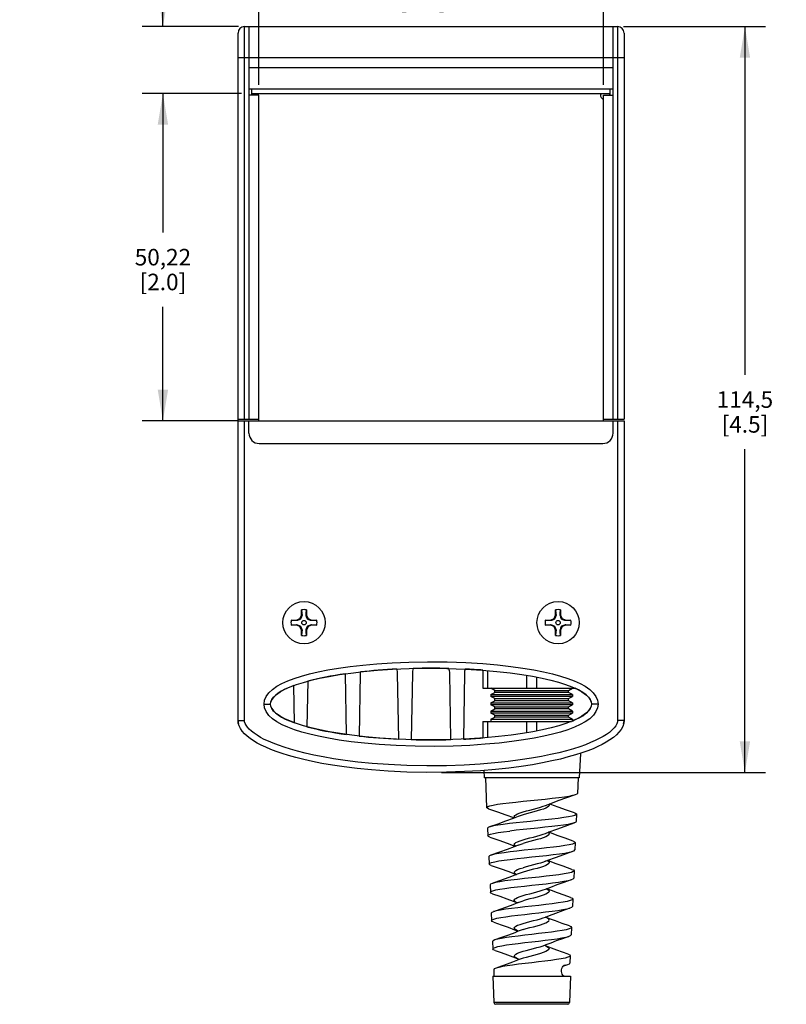
# Model space of a CAD drawing. Units: inches. Extents: x -2.6 to 21.3, y 0.2 to 16.
# Drawn here: x 8.9 to 13.5, y 4.8 to 10.8 of the extents above; entities that cross this region are included whole.
import ezdxf

# ---------------------------------------------------------------- set-up
doc = ezdxf.new("R2010")
doc.units = ezdxf.units.IN
doc.header["$LTSCALE"] = 1.21
doc.header["$MEASUREMENT"] = 0
doc.layers.get('0').update_dxf_attribs({"linetype": 'CONTINUOUS'})
for name, color, linetype in [('02___PRT_ALL_AXES', 7, 'CONTINUOUS'), ('03___PRT_ALL_CURVES', 7, 'CONTINUOUS'), ('GEOMETRIC_TOLERANCES', 7, 'CONTINUOUS')]:
    doc.layers.add(name, color=color, linetype=linetype)
doc.dimstyles.new('DIMSTYLE_1', dxfattribs={"dimtxt": 0.1, "dimasz": 0.1875, "dimexe": 0.18, "dimexo": 0.0625, "dimgap": 0.09, "dimtad": 0, "dimtih": 1, "dimtoh": 1, "dimzin": 4, "dimdsep": 46, "dimtxsty": 'STANDARD', "dimblk": '_FILLED', "dimblk1": '_FILLED', "dimblk2": '_FILLED', "dimcen": 0.09, "dimadec": 0, "dimazin": 0, "dimtp": 0.01, "dimtm": 0.01, "dimtfac": 1, "dimtofl": 0, "dimtmove": 0, "dimatfit": 3, "dimldrblk": '_FILLED', "dimfxl": 1, "dimtolj": 1, "dimtzin": 4, "dimarcsym": 0})
doc.dimstyles.new('DIMSTYLE_2', dxfattribs={"dimtxt": 0.1, "dimasz": 0.1875, "dimexe": 0.18, "dimexo": 0.0625, "dimgap": 0.09, "dimtad": 0, "dimtih": 1, "dimtoh": 1, "dimdec": 3, "dimzin": 4, "dimdsep": 46, "dimtxsty": 'STANDARD', "dimblk": '_FILLED', "dimblk1": '_FILLED', "dimblk2": '_FILLED', "dimcen": 0.09, "dimadec": 0, "dimazin": 0, "dimtp": 0.001, "dimtm": 0.001, "dimtfac": 1, "dimtdec": 3, "dimtofl": 0, "dimtmove": 0, "dimatfit": 3, "dimldrblk": '_FILLED', "dimfxl": 1, "dimtolj": 1, "dimtzin": 4, "dimarcsym": 0})

# ---------------------------------------------------------------- blocks, each defined once
blk = doc.blocks.new('_FILLED')
at = {"color": 0, "linetype": 'BYBLOCK'}
blk.add_solid([(0, 0), (-1, 0.167), (-1, -0.167)], dxfattribs=at)
blk = doc.blocks.new('*D6')
at = {"layer": 'GEOMETRIC_TOLERANCES', "color": 2, "linetype": 'CONTINUOUS'}
for p, q in [((10.3057, 10.3984), (10.3057, 11.1847)), ((12.3884, 10.3984), (12.3884, 11.1847)), ((10.3057, 11.0597), (10.9971, 11.0597)), ((12.3884, 11.0597), (11.6971, 11.0597))]:
    blk.add_line(p, q, dxfattribs=at)
at = {"layer": 'GEOMETRIC_TOLERANCES', "color": 2, "linetype": 'CONTINUOUS', "xscale": 0.1875, "yscale": 0.1875, "zscale": 0.1875, "rotation": 180}
blk.add_blockref('_FILLED', (10.3057, 11.0597), dxfattribs=at)
at = {"layer": 'GEOMETRIC_TOLERANCES', "color": 2, "linetype": 'CONTINUOUS', "xscale": 0.1875, "yscale": 0.1875, "zscale": 0.1875}
blk.add_blockref('_FILLED', (12.3884, 11.0597), dxfattribs=at)
at = {"layer": 'GEOMETRIC_TOLERANCES', "color": 2, "linetype": 'CONTINUOUS', "insert": (11.2971, 11.1097), "char_height": 0.1, "width": 0.5, "attachment_point": 2, "line_spacing_factor": 0.9}
blk.add_mtext('52,9\\P[2.1]', dxfattribs=at)
blk = doc.blocks.new('*D7')
at = {"layer": 'GEOMETRIC_TOLERANCES', "color": 2, "linetype": 'CONTINUOUS'}
for p, q in [((10.2019, 10.3446), (9.6017, 10.3446)), ((9.7267, 10.3446), (9.7267, 9.506)), ((9.7267, 8.3674), (9.7267, 9.056)), ((10.1842, 8.3674), (9.6017, 8.3674))]:
    blk.add_line(p, q, dxfattribs=at)
at = {"layer": 'GEOMETRIC_TOLERANCES', "color": 2, "linetype": 'CONTINUOUS', "xscale": 0.1875, "yscale": 0.1875, "zscale": 0.1875}
for p, rotation in [((9.7267, 10.3446), 90), ((9.7267, 8.3674), 270)]:
    blk.add_blockref('_FILLED', p, dxfattribs=dict(at, rotation=rotation))
at = {"layer": 'GEOMETRIC_TOLERANCES', "color": 2, "linetype": 'CONTINUOUS', "insert": (9.7267, 9.406), "char_height": 0.1, "width": 0.5, "attachment_point": 2, "line_spacing_factor": 0.9}
blk.add_mtext('50,22\\P[2.0]', dxfattribs=at)
blk = doc.blocks.new('*D8')
at = {"layer": 'GEOMETRIC_TOLERANCES', "color": 2, "linetype": 'CONTINUOUS'}
for p, q in [((12.51, 10.7493), (13.369, 10.7493)), ((13.244, 10.7493), (13.244, 8.6453)), ((13.244, 6.2414), (13.244, 8.1953)), ((11.4096, 6.2414), (13.369, 6.2414))]:
    blk.add_line(p, q, dxfattribs=at)
at = {"layer": 'GEOMETRIC_TOLERANCES', "color": 2, "linetype": 'CONTINUOUS', "xscale": 0.1875, "yscale": 0.1875, "zscale": 0.1875}
for p, rotation in [((13.244, 10.7493), 90), ((13.244, 6.2414), 270)]:
    blk.add_blockref('_FILLED', p, dxfattribs=dict(at, rotation=rotation))
at = {"layer": 'GEOMETRIC_TOLERANCES', "color": 2, "linetype": 'CONTINUOUS', "insert": (13.244, 8.5453), "char_height": 0.1, "width": 0.5, "attachment_point": 2, "line_spacing_factor": 0.9}
blk.add_mtext('114,5\\P[4.5]', dxfattribs=at)
blk = doc.blocks.new('*D15')
at = {"layer": 'GEOMETRIC_TOLERANCES', "color": 2, "linetype": 'CONTINUOUS'}
for p, q in [((9.7267, 11.1863), (9.5112, 11.1863)), ((9.7267, 10.7493), (9.7267, 11.1863)), ((10.1842, 10.7493), (9.6017, 10.7493)), ((10.2019, 10.3446), (9.6017, 10.3446)), ((9.7267, 10.3446), (9.7267, 9.9446))]:
    blk.add_line(p, q, dxfattribs=at)
at = {"layer": 'GEOMETRIC_TOLERANCES', "color": 2, "linetype": 'CONTINUOUS', "xscale": 0.1875, "yscale": 0.1875, "zscale": 0.1875}
for p, rotation in [((9.7267, 10.7493), 270), ((9.7267, 10.3446), 90)]:
    blk.add_blockref('_FILLED', p, dxfattribs=dict(at, rotation=rotation))
at = {"layer": 'GEOMETRIC_TOLERANCES', "color": 2, "linetype": 'CONTINUOUS', "insert": (9.4112, 11.2363), "char_height": 0.1, "width": 0.5, "attachment_point": 3, "line_spacing_factor": 0.9}
blk.add_mtext('10,28\\P[.40]', dxfattribs=at)

msp = doc.modelspace()

# ---------------------------------------------------------------- linework, layer by layer
at = {"color": 9, "linetype": 'CONTINUOUS'}
for p, q in [((10.2199, 8.3772), (10.2199, 10.7493)), ((12.4742, 10.7493), (12.4742, 8.3772)), ((10.1805, 10.5623), (12.5136, 10.5623)), ((10.2199, 6.5564), (10.2199, 8.3674)), ((12.4742, 8.3674), (12.4742, 6.5564)), ((10.338, 6.6548), (10.3774, 6.6548)), ((12.3561, 6.6548), (12.3168, 6.6548)), ((10.1805, 6.5564), (10.2199, 6.5564)), ((12.5136, 6.5564), (12.4742, 6.5564)), ((12.1836, 4.8501), (11.7271, 4.8501))]:
    msp.add_line(p, q, dxfattribs=at)
at = {"color": 7, "linetype": 'CONTINUOUS'}
for p, q in [((10.2199, 10.7493), (12.4742, 10.7493)), ((10.2467, 10.7493), (10.2467, 8.3772)), ((12.4475, 8.3772), (12.4475, 10.7493)), ((10.1805, 6.5564), (10.1805, 10.7099)), ((12.5136, 10.7099), (12.5136, 8.3772)), ((10.2467, 10.502), (12.4475, 10.502)), ((10.2467, 10.3741), (12.4475, 10.3741)), ((10.2644, 10.3359), (10.2644, 10.3741)), ((12.4297, 10.3359), (12.4297, 10.3741)), ((10.3057, 10.3359), (10.2467, 10.3359)), ((10.2644, 10.3446), (12.4297, 10.3446)), ((10.3057, 8.3674), (10.3057, 10.3359)), ((12.3884, 8.3674), (12.3884, 10.3359)), ((12.3884, 10.3359), (12.4475, 10.3359)), ((10.1805, 8.3772), (10.3057, 8.3772)), ((10.1805, 8.3674), (12.5136, 8.3674)), ((10.2467, 8.2922), (10.2467, 8.3674)), ((12.3884, 8.3772), (12.5136, 8.3772)), ((12.4475, 8.2922), (12.4475, 8.3674)), ((12.5136, 8.3674), (12.5136, 6.5564)), ((10.3093, 8.2296), (12.3849, 8.2296)), ((10.5642, 7.1931), (10.5642, 7.2242)), ((10.5914, 7.1925), (10.5922, 7.2026)), ((10.5922, 7.2026), (10.5941, 7.2243)), ((10.5945, 7.2242), (10.5945, 7.1931)), ((12.0997, 7.1931), (12.0997, 7.2242)), ((12.1268, 7.1925), (12.1277, 7.2026)), ((12.1277, 7.2026), (12.1296, 7.2243)), ((12.1299, 7.2242), (12.1299, 7.1931)), ((10.5237, 7.1598), (10.502, 7.1617)), ((10.5021, 7.162), (10.5332, 7.162)), ((10.5338, 7.1589), (10.5237, 7.1598)), ((10.5332, 7.162), (10.5551, 7.1711)), ((10.5332, 7.162), (10.5338, 7.1589)), ((10.5551, 7.1711), (10.5642, 7.1931)), ((10.5551, 7.1711), (10.5587, 7.1676)), ((10.5642, 7.1931), (10.5673, 7.1925)), ((10.5945, 7.1931), (10.5914, 7.1925)), ((10.5945, 7.1931), (10.6036, 7.1711)), ((10.6036, 7.1711), (10.6, 7.1676)), ((10.6036, 7.1711), (10.6255, 7.162)), ((10.6255, 7.162), (10.6249, 7.1589)), ((10.6255, 7.162), (10.6566, 7.162)), ((12.0591, 7.1598), (12.0374, 7.1617)), ((12.0375, 7.162), (12.0686, 7.162)), ((12.0692, 7.1589), (12.0591, 7.1598)), ((12.0686, 7.162), (12.0906, 7.1711)), ((12.0686, 7.162), (12.0692, 7.1589)), ((12.0906, 7.1711), (12.0997, 7.1931)), ((12.0906, 7.1711), (12.0941, 7.1676)), ((12.0997, 7.1931), (12.1028, 7.1925)), ((12.1299, 7.1931), (12.1268, 7.1925)), ((12.1299, 7.1931), (12.139, 7.1711)), ((12.139, 7.1711), (12.1354, 7.1676)), ((12.139, 7.1711), (12.161, 7.162)), ((12.161, 7.162), (12.1604, 7.1589)), ((12.161, 7.162), (12.1921, 7.162)), ((10.5332, 7.1318), (10.5021, 7.1318)), ((10.5332, 7.1318), (10.5338, 7.1349)), ((10.5551, 7.1227), (10.5332, 7.1318)), ((10.5551, 7.1227), (10.5587, 7.1263)), ((10.5642, 7.1007), (10.5551, 7.1227)), ((10.5642, 7.1007), (10.5673, 7.1013)), ((10.5642, 7.0696), (10.5642, 7.1007)), ((10.5665, 7.0913), (10.5646, 7.0696)), ((10.5673, 7.1013), (10.5665, 7.0913)), ((10.5945, 7.1007), (10.5914, 7.1013)), ((10.6036, 7.1227), (10.5945, 7.1007)), ((10.5945, 7.1007), (10.5945, 7.0696)), ((10.6036, 7.1227), (10.6, 7.1263)), ((10.6255, 7.1318), (10.6036, 7.1227)), ((10.6249, 7.1349), (10.635, 7.134)), ((10.6255, 7.1318), (10.6249, 7.1349)), ((10.6566, 7.1318), (10.6255, 7.1318)), ((10.635, 7.134), (10.6567, 7.1321)), ((12.0686, 7.1318), (12.0375, 7.1318)), ((12.0686, 7.1318), (12.0692, 7.1349)), ((12.0906, 7.1227), (12.0686, 7.1318)), ((12.0906, 7.1227), (12.0941, 7.1263)), ((12.0997, 7.1007), (12.0906, 7.1227)), ((12.0997, 7.1007), (12.1028, 7.1013)), ((12.0997, 7.0696), (12.0997, 7.1007)), ((12.1019, 7.0913), (12.1, 7.0696)), ((12.1028, 7.1013), (12.1019, 7.0913)), ((12.1299, 7.1007), (12.1268, 7.1013)), ((12.139, 7.1227), (12.1299, 7.1007)), ((12.1299, 7.1007), (12.1299, 7.0696)), ((12.139, 7.1227), (12.1354, 7.1263)), ((12.161, 7.1318), (12.139, 7.1227)), ((12.1604, 7.1349), (12.1704, 7.134)), ((12.161, 7.1318), (12.1604, 7.1349)), ((12.1921, 7.1318), (12.161, 7.1318)), ((12.1704, 7.134), (12.1921, 7.1321)), ((11.6603, 6.8597), (11.6603, 6.7501)), ((11.6908, 6.7501), (11.6908, 6.857)), ((10.6016, 6.793), (10.5968, 6.5178)), ((10.8371, 6.4709), (10.8306, 6.8379)), ((10.9186, 6.8388), (10.912, 6.4615)), ((11.152, 6.4428), (11.1451, 6.8388)), ((11.2341, 6.8391), (11.2272, 6.4402)), ((11.467, 6.4401), (11.46, 6.8391)), ((11.5491, 6.8388), (11.5422, 6.443)), ((11.9249, 6.8284), (11.9249, 6.7501)), ((11.9858, 6.7501), (11.9858, 6.8175)), ((10.5221, 6.5412), (10.5182, 6.7649)), ((11.6603, 6.7501), (12.2171, 6.7501)), ((11.7333, 6.7376), (11.7093, 6.7501)), ((11.7093, 6.7126), (11.7333, 6.7251)), ((11.7333, 6.7376), (12.1773, 6.7376)), ((11.7333, 6.7251), (11.7333, 6.7376)), ((12.1773, 6.7251), (11.7333, 6.7251)), ((12.1773, 6.7376), (12.2013, 6.7501)), ((12.1773, 6.7251), (12.1773, 6.7376)), ((12.2013, 6.7126), (12.1773, 6.7251)), ((11.7093, 6.7126), (12.2013, 6.7126)), ((11.7093, 6.7126), (11.7093, 6.7001)), ((12.2013, 6.7001), (11.7093, 6.7001)), ((11.7333, 6.6876), (11.7093, 6.7001)), ((11.7093, 6.6626), (11.7333, 6.6751)), ((11.7333, 6.6876), (12.1773, 6.6876)), ((11.7333, 6.6751), (11.7333, 6.6876)), ((12.1773, 6.6751), (11.7333, 6.6751)), ((12.1773, 6.6876), (12.2013, 6.7001)), ((12.1773, 6.6751), (12.1773, 6.6876)), ((12.2013, 6.6626), (12.1773, 6.6751)), ((12.2013, 6.7126), (12.2013, 6.7001)), ((11.7093, 6.6626), (12.2013, 6.6626)), ((11.7093, 6.6626), (11.7093, 6.6501)), ((12.2013, 6.6501), (11.7093, 6.6501)), ((11.7333, 6.6376), (11.7093, 6.6501)), ((11.7093, 6.6126), (11.7333, 6.6251)), ((11.7093, 6.6126), (12.2013, 6.6126)), ((11.7093, 6.6126), (11.7093, 6.6001)), ((11.7333, 6.6376), (12.1773, 6.6376)), ((11.7333, 6.6251), (11.7333, 6.6376)), ((12.1773, 6.6251), (11.7333, 6.6251)), ((12.1773, 6.6376), (12.2013, 6.6501)), ((12.1773, 6.6251), (12.1773, 6.6376)), ((12.2013, 6.6126), (12.1773, 6.6251)), ((12.2013, 6.6626), (12.2013, 6.6501)), ((12.2013, 6.6126), (12.2013, 6.6001)), ((11.6603, 6.5501), (12.1956, 6.5501)), ((11.6603, 6.5501), (11.6603, 6.45)), ((11.6908, 6.4525), (11.6908, 6.5501)), ((12.2013, 6.6001), (11.7093, 6.6001)), ((11.7333, 6.5876), (11.7093, 6.6001)), ((11.7093, 6.5626), (11.7333, 6.5751)), ((11.7093, 6.5626), (12.2013, 6.5626)), ((11.7093, 6.5626), (11.7093, 6.5501)), ((11.7333, 6.5876), (12.1773, 6.5876)), ((11.7333, 6.5751), (11.7333, 6.5876)), ((12.1773, 6.5751), (11.7333, 6.5751)), ((11.9249, 6.5501), (11.9249, 6.4811)), ((11.9858, 6.4921), (11.9858, 6.5501)), ((12.1773, 6.5876), (12.2013, 6.6001)), ((12.1773, 6.5751), (12.1773, 6.5876)), ((12.2013, 6.5626), (12.1773, 6.5751)), ((12.2013, 6.5626), (12.2013, 6.5524)), ((12.2494, 6.3569), (12.2429, 6.2081)), ((11.6658, 6.2536), (11.6678, 6.2081)), ((12.2429, 6.2081), (11.6678, 6.2081)), ((11.6752, 6.2081), (11.683, 6.0297)), ((12.2355, 6.2081), (12.2314, 6.1152)), ((12.0579, 6.0493), (12.0603, 6.0434)), ((12.2259, 5.9893), (12.224, 5.9442)), ((11.6885, 5.9037), (11.6904, 5.8587)), ((12.2185, 5.8182), (12.2165, 5.7732)), ((11.6959, 5.7327), (11.6979, 5.6877)), ((11.8688, 5.595), (11.8287, 5.5902)), ((11.8734, 5.6284), (11.8684, 5.6263)), ((12.211, 5.6472), (12.209, 5.6023)), ((11.7034, 5.5617), (11.7054, 5.5168)), ((12.2035, 5.4762), (12.2016, 5.4313)), ((11.8714, 5.4239), (11.8325, 5.4192)), ((11.7109, 5.3906), (11.7128, 5.3458)), ((12.0403, 5.3668), (12.0388, 5.3675)), ((12.1961, 5.3051), (12.1941, 5.2604)), ((11.874, 5.2529), (11.8362, 5.2482)), ((11.875, 5.2821), (11.8725, 5.283)), ((11.8851, 5.2859), (11.8735, 5.2815)), ((11.9028, 5.2917), (11.8851, 5.2859)), ((11.7183, 5.2196), (11.7203, 5.1749)), ((12.0254, 5.194), (12.0381, 5.1988)), ((12.0323, 5.1966), (12.0373, 5.1947)), ((11.9028, 5.1182), (11.8853, 5.1125)), ((12.1886, 5.1341), (12.1867, 5.0894)), ((11.8765, 5.0819), (11.8399, 5.0771)), ((11.8816, 5.1111), (11.8724, 5.1146)), ((11.8853, 5.1125), (11.8734, 5.108)), ((12.1442, 5.07), (12.1728, 5.0801)), ((12.158, 5.0758), (12.1448, 5.0709)), ((12.158, 5.0758), (12.1728, 5.0801)), ((11.7201, 5.0111), (12.1906, 5.0111)), ((11.7201, 5.0111), (11.7271, 4.8501)), ((11.7258, 5.0486), (11.7274, 5.0111)), ((12.1906, 5.0111), (12.1836, 4.8501)), ((12.1731, 4.8401), (11.7376, 4.8401))]:
    msp.add_line(p, q, dxfattribs=at)
for points in [[(10.5646, 7.2243), (10.5665, 7.2026), (10.5673, 7.1925)], [(12.1, 7.2243), (12.1019, 7.2026), (12.1028, 7.1925)], [(10.5587, 7.1676), (10.5544, 7.166), (10.5498, 7.1643), (10.5448, 7.1626), (10.5395, 7.1608), (10.5338, 7.1589)], [(10.5673, 7.1925), (10.5654, 7.1868), (10.5636, 7.1815), (10.5619, 7.1765), (10.5603, 7.1719), (10.5587, 7.1676)], [(10.6, 7.1676), (10.5984, 7.1719), (10.5968, 7.1765), (10.5951, 7.1815), (10.5933, 7.1868), (10.5914, 7.1925)], [(10.6249, 7.1589), (10.6192, 7.1608), (10.6139, 7.1626), (10.6089, 7.1643), (10.6043, 7.166), (10.6, 7.1676)], [(10.6567, 7.1617), (10.635, 7.1598), (10.6249, 7.1589)], [(12.0941, 7.1676), (12.0898, 7.166), (12.0852, 7.1643), (12.0802, 7.1626), (12.0749, 7.1608), (12.0692, 7.1589)], [(12.1028, 7.1925), (12.1009, 7.1868), (12.0991, 7.1815), (12.0974, 7.1765), (12.0957, 7.1719), (12.0941, 7.1676)], [(12.1354, 7.1676), (12.1338, 7.1719), (12.1322, 7.1765), (12.1305, 7.1815), (12.1287, 7.1868), (12.1268, 7.1925)], [(12.1604, 7.1589), (12.1547, 7.1608), (12.1493, 7.1626), (12.1444, 7.1643), (12.1397, 7.166), (12.1354, 7.1676)], [(12.1921, 7.1617), (12.1704, 7.1598), (12.1604, 7.1589)], [(10.502, 7.1321), (10.5237, 7.134), (10.5338, 7.1349)], [(10.5338, 7.1349), (10.5395, 7.133), (10.5448, 7.1312), (10.5498, 7.1295), (10.5544, 7.1278), (10.5587, 7.1263)], [(10.5587, 7.1263), (10.5603, 7.1219), (10.5619, 7.1173), (10.5636, 7.1124), (10.5654, 7.107), (10.5673, 7.1013)], [(10.5914, 7.1013), (10.5933, 7.107), (10.5951, 7.1124), (10.5968, 7.1173), (10.5984, 7.122), (10.6, 7.1263)], [(10.5941, 7.0696), (10.5922, 7.0913), (10.5914, 7.1013)], [(10.6, 7.1263), (10.6043, 7.1279), (10.6089, 7.1295), (10.6139, 7.1312), (10.6192, 7.133), (10.6249, 7.1349)], [(12.0374, 7.1321), (12.0591, 7.134), (12.0692, 7.1349)], [(12.0692, 7.1349), (12.0749, 7.133), (12.0802, 7.1312), (12.0852, 7.1295), (12.0898, 7.1278), (12.0941, 7.1263)], [(12.0941, 7.1263), (12.0957, 7.1219), (12.0974, 7.1173), (12.0991, 7.1124), (12.1009, 7.107), (12.1028, 7.1013)], [(12.1268, 7.1013), (12.1287, 7.107), (12.1305, 7.1124), (12.1322, 7.1173), (12.1339, 7.122), (12.1354, 7.1263)], [(12.1296, 7.0696), (12.1277, 7.0913), (12.1268, 7.1013)], [(12.1354, 7.1263), (12.1397, 7.1279), (12.1444, 7.1295), (12.1493, 7.1312), (12.1547, 7.133), (12.1604, 7.1349)], [(10.3774, 6.6548), (10.3791, 6.6676), (10.3848, 6.6814), (10.3957, 6.6967), (10.4127, 6.7127), (10.4354, 6.7286), (10.4633, 6.7439), (10.496, 6.7585), (10.5333, 6.7725), (10.5753, 6.7859), (10.6221, 6.7986), (10.6739, 6.8106), (10.7311, 6.822), (10.7941, 6.8327), (10.8632, 6.8424), (10.9392, 6.8512), (11.0227, 6.8588), (11.1142, 6.865), (11.2149, 6.8693), (11.3256, 6.8713), (11.4432, 6.8703), (11.5559, 6.8662), (11.6567, 6.86), (11.7456, 6.8522), (11.825, 6.8432), (11.8963, 6.8332), (11.9605, 6.8225), (12.0184, 6.811), (12.0706, 6.7989), (12.1177, 6.7862), (12.1599, 6.7729), (12.1974, 6.7588), (12.2303, 6.7442), (12.2583, 6.7288), (12.2812, 6.7129), (12.2983, 6.6968), (12.3094, 6.6815), (12.3151, 6.6676), (12.3168, 6.6548)], [(12.3168, 6.6548), (12.3151, 6.642), (12.3094, 6.6281), (12.2984, 6.6129), (12.2814, 6.5969), (12.2587, 6.581), (12.2309, 6.5657), (12.1982, 6.551), (12.1609, 6.537), (12.1189, 6.5237), (12.0721, 6.511), (12.0202, 6.4989), (11.963, 6.4875), (11.9001, 6.4769), (11.8309, 6.4671), (11.7549, 6.4583), (11.6715, 6.4507), (11.5799, 6.4446), (11.4792, 6.4403), (11.3685, 6.4383), (11.251, 6.4393), (11.1382, 6.4433), (11.0375, 6.4496), (10.9486, 6.4574), (10.8691, 6.4664), (10.7978, 6.4763), (10.7336, 6.4871), (10.6757, 6.4985), (10.6235, 6.5106), (10.5764, 6.5234), (10.5342, 6.5367), (10.4967, 6.5507), (10.4638, 6.5654), (10.4358, 6.5808), (10.4129, 6.5967), (10.3958, 6.6127), (10.3848, 6.6281), (10.3791, 6.642), (10.3774, 6.6548)], [(12.5136, 6.5564), (12.5117, 6.5384), (12.5057, 6.5198), (12.496, 6.5018), (12.4829, 6.4846), (12.467, 6.4682), (12.4487, 6.4528), (12.4284, 6.4382), (12.4062, 6.4243), (12.3819, 6.411), (12.3553, 6.3979), (12.3261, 6.3851), (12.2939, 6.3724), (12.2584, 6.3597), (12.2193, 6.3472), (12.1764, 6.3349), (12.1294, 6.3227), (12.0779, 6.3109), (12.0215, 6.2994), (11.9597, 6.2883), (11.892, 6.2779), (11.8178, 6.2682), (11.7363, 6.2595), (11.6469, 6.252), (11.5491, 6.2462), (11.441, 6.2424), (11.3214, 6.2415), (11.2, 6.2439), (11.087, 6.2493), (10.9881, 6.2567), (10.901, 6.2653), (10.8225, 6.275), (10.7518, 6.2855), (10.6879, 6.2965), (10.6302, 6.3079), (10.5777, 6.3196), (10.53, 6.3316), (10.4865, 6.3437), (10.4468, 6.3561), (10.4107, 6.3685), (10.378, 6.381), (10.3483, 6.3936), (10.3213, 6.4064), (10.2968, 6.4193), (10.2744, 6.4326), (10.2541, 6.4463), (10.2358, 6.4606), (10.2197, 6.4755), (10.206, 6.4909), (10.195, 6.5069), (10.1869, 6.5235), (10.1821, 6.5403), (10.1805, 6.5564)], [(11.8185, 6.0582), (11.8593, 6.0627), (11.9028, 6.0672), (11.9479, 6.0717), (11.993, 6.0762), (12.0375, 6.0807), (12.0798, 6.0852), (12.1188, 6.0898), (12.1532, 6.0942), (12.1821, 6.0987), (12.2049, 6.1033), (12.2198, 6.1074)], [(12.038, 6.0414), (12.0702, 6.0542), (12.1158, 6.0711), (12.1669, 6.0892), (12.2198, 6.1074)], [(12.2198, 6.1074), (12.2297, 6.1122), (12.2314, 6.1152)], [(11.683, 6.0297), (11.6833, 6.0312), (11.6894, 6.0357), (11.7027, 6.0402), (11.7227, 6.0447), (11.7492, 6.0492), (11.7815, 6.0537), (11.8185, 6.0582)], [(11.6947, 6.0218), (11.6934, 6.0222), (11.6847, 6.0267), (11.683, 6.0297)], [(11.6947, 6.0218), (11.7479, 6.0035), (11.7991, 5.9853), (11.8447, 5.9683), (11.8503, 5.9661)], [(12.0603, 6.0434), (12.0581, 6.0377), (12.0514, 6.0319), (12.0404, 6.0261), (12.026, 6.0204), (12.0086, 6.0147), (11.9889, 6.009), (11.9676, 6.0033), (11.9453, 5.9974), (11.9234, 5.9915), (11.9028, 5.9856)], [(11.9028, 6.003), (11.9231, 6.0087), (11.9447, 6.0144), (11.9667, 6.02), (11.988, 6.0256), (12.0079, 6.0312), (12.0256, 6.0367), (12.038, 6.0414)], [(12.2141, 5.9974), (12.1654, 6.0143), (12.1162, 6.0317), (12.071, 6.0486), (12.0636, 6.0515)], [(11.8734, 5.9753), (11.8426, 5.963), (11.798, 5.9463), (11.7497, 5.9291), (11.7007, 5.9121)], [(11.8503, 5.9749), (11.8527, 5.9806), (11.8595, 5.9862), (11.8705, 5.9919), (11.8852, 5.9975), (11.9028, 6.003)], [(11.8545, 5.9678), (11.8526, 5.9694), (11.8503, 5.9749)], [(11.9028, 5.9856), (11.8853, 5.9799), (11.8734, 5.9754)], [(12.2259, 5.9893), (12.2242, 5.9863), (12.2154, 5.9817), (12.1996, 5.9772), (12.1771, 5.9728), (12.1487, 5.9683), (12.115, 5.9637), (12.0771, 5.9593), (12.0358, 5.9548), (11.9924, 5.9503), (11.9483, 5.9458), (11.9041, 5.9413)], [(12.2141, 5.9974), (12.2195, 5.9953), (12.2256, 5.9908), (12.2259, 5.9893)], [(11.7007, 5.9121), (11.6924, 5.9085), (11.6885, 5.9037)], [(11.8213, 5.9323), (11.7833, 5.9275), (11.7505, 5.9228), (11.7239, 5.9181), (11.7044, 5.9133), (11.7007, 5.9121)], [(11.9041, 5.9413), (11.8614, 5.9368), (11.8213, 5.9323)], [(12.2119, 5.9361), (12.1977, 5.9322), (12.1755, 5.9277), (12.1473, 5.9232), (12.1139, 5.9187), (12.0764, 5.9142), (12.0355, 5.9098), (11.9924, 5.9053), (11.9485, 5.9008), (11.9046, 5.8962), (11.862, 5.8918), (11.8223, 5.8872)], [(12.0381, 5.8729), (12.0618, 5.8824), (12.1073, 5.8994), (12.1585, 5.9177), (12.2119, 5.9361)], [(12.224, 5.9442), (12.2222, 5.9412), (12.2135, 5.9367), (12.2119, 5.9361)], [(11.6904, 5.8587), (11.6943, 5.8635), (11.7061, 5.8683), (11.7254, 5.873), (11.7517, 5.8777), (11.7843, 5.8824), (11.8223, 5.8872)], [(11.7028, 5.8505), (11.6946, 5.8541), (11.6904, 5.8587)], [(11.7028, 5.8505), (11.7566, 5.8319), (11.8078, 5.8136), (11.8531, 5.7965), (11.8566, 5.795)], [(11.8503, 5.8064), (11.8525, 5.8119), (11.8591, 5.8175), (11.87, 5.8231), (11.8848, 5.8287), (11.9028, 5.8345)], [(11.9028, 5.8345), (11.9228, 5.8401), (11.9441, 5.8456), (11.966, 5.8512), (11.9873, 5.8568), (12.0074, 5.8624), (12.0254, 5.8681), (12.0381, 5.8729)], [(12.0603, 5.8699), (12.058, 5.8642), (12.0513, 5.8584), (12.0403, 5.8526), (12.0256, 5.8468), (12.0077, 5.841), (11.9875, 5.8352), (11.9661, 5.8294), (11.9441, 5.8236), (11.9227, 5.8179), (11.9028, 5.8121)], [(12.0539, 5.8792), (12.0581, 5.8757), (12.0603, 5.8699)], [(12.2062, 5.8267), (12.1571, 5.8437), (12.1086, 5.861), (12.064, 5.8778), (12.0572, 5.8806)], [(11.8737, 5.802), (11.85, 5.7924), (11.8073, 5.7762), (11.7601, 5.7593), (11.7081, 5.7412)], [(11.8586, 5.7958), (11.8527, 5.8007), (11.8503, 5.8064)], [(11.8737, 5.802), (11.8851, 5.8063), (11.9028, 5.8121)], [(12.2185, 5.8182), (12.2143, 5.8135), (12.2022, 5.8087), (12.1827, 5.804), (12.1563, 5.7992), (12.1239, 5.7945), (12.0865, 5.7898), (12.045, 5.785), (12.0008, 5.7802), (11.9557, 5.7755), (11.9103, 5.7708)], [(12.2041, 5.765), (12.2124, 5.7686), (12.2165, 5.7732)], [(12.2062, 5.8267), (12.2146, 5.823), (12.2185, 5.8182)], [(11.7081, 5.7412), (11.6997, 5.7375), (11.6959, 5.7327)], [(11.6979, 5.6877), (11.7016, 5.6926), (11.7131, 5.6973), (11.7318, 5.702), (11.7574, 5.7067), (11.7891, 5.7115), (11.826, 5.7162)], [(11.825, 5.7612), (11.7881, 5.7565), (11.7562, 5.7518), (11.7304, 5.747), (11.7114, 5.7423), (11.7081, 5.7412)], [(11.9103, 5.7708), (11.8663, 5.766), (11.825, 5.7612)], [(11.826, 5.7162), (11.8667, 5.721), (11.9103, 5.7258), (11.9554, 5.7305), (12.0003, 5.7352), (12.0444, 5.74), (12.0857, 5.7448), (12.1231, 5.7496), (12.1553, 5.7543), (12.1814, 5.7591), (12.2006, 5.7638), (12.2041, 5.765)], [(12.0382, 5.7044), (12.0534, 5.7105), (12.0985, 5.7277), (12.1498, 5.7461), (12.2041, 5.765)], [(11.7102, 5.6794), (11.7019, 5.6831), (11.6979, 5.6877)], [(11.7102, 5.6794), (11.765, 5.6604), (11.8165, 5.6419), (11.8615, 5.6246), (11.8627, 5.6241)], [(11.8503, 5.6378), (11.8527, 5.6435), (11.8595, 5.6491), (11.8705, 5.6547), (11.8852, 5.6604), (11.9028, 5.6659)], [(12.0382, 5.7044), (12.0257, 5.6997), (12.008, 5.6941), (11.9879, 5.6884), (11.9665, 5.6828), (11.9444, 5.6772), (11.9229, 5.6715), (11.9028, 5.6659)], [(12.0603, 5.6965), (12.058, 5.6907), (12.0513, 5.6849), (12.0403, 5.6792), (12.0258, 5.6734), (12.0082, 5.6677), (11.9883, 5.6619), (11.967, 5.6562), (11.945, 5.6504), (11.9233, 5.6446), (11.9028, 5.6387)], [(12.0495, 5.709), (12.0513, 5.708), (12.058, 5.7023), (12.0603, 5.6965)], [(12.1986, 5.6558), (12.1462, 5.6741), (12.0967, 5.6919), (12.0531, 5.7086), (12.0509, 5.7095)], [(12.1986, 5.6558), (12.2073, 5.652), (12.211, 5.6472)], [(11.8684, 5.6263), (11.8336, 5.6126), (11.7956, 5.5985), (11.7552, 5.5841), (11.7161, 5.5705)], [(11.8636, 5.6244), (11.8594, 5.6266), (11.8526, 5.6322), (11.8503, 5.6378)], [(12.211, 5.6472), (12.2069, 5.6424), (12.1952, 5.6377), (12.1762, 5.633), (12.1506, 5.6282), (12.1191, 5.6234), (12.0828, 5.6187), (12.0425, 5.614), (11.9996, 5.6092), (11.9557, 5.6045), (11.9116, 5.5997), (11.8688, 5.595)], [(11.9028, 5.6387), (11.8852, 5.6329), (11.8734, 5.6284)], [(12.1965, 5.5938), (12.2051, 5.5976), (12.209, 5.6023)], [(11.7161, 5.5705), (11.7071, 5.5665), (11.7034, 5.5617)], [(11.7054, 5.5168), (11.709, 5.5216), (11.7201, 5.5263), (11.7383, 5.5311), (11.7631, 5.5358), (11.7939, 5.5405), (11.8297, 5.5453)], [(11.8287, 5.5902), (11.7929, 5.5854), (11.7619, 5.5807), (11.7368, 5.576), (11.7184, 5.5712), (11.7161, 5.5705)], [(11.8297, 5.5453), (11.8693, 5.5501), (11.9116, 5.5548), (11.9554, 5.5595), (11.999, 5.5643), (12.0418, 5.5691), (12.082, 5.5738), (12.1182, 5.5786), (12.1495, 5.5834), (12.1749, 5.5881), (12.1936, 5.5928), (12.1965, 5.5938)], [(11.9028, 5.4974), (11.9226, 5.5029), (11.9438, 5.5085), (11.9656, 5.5141), (11.9869, 5.5196), (12.0072, 5.5253), (12.0253, 5.531), (12.0381, 5.5358)], [(12.0381, 5.5358), (12.0712, 5.549), (12.1097, 5.5633), (12.1525, 5.5785), (12.1965, 5.5938)], [(12.0443, 5.5383), (12.051, 5.5347), (12.0579, 5.529), (12.0603, 5.523)], [(12.1905, 5.4851), (12.1513, 5.4988), (12.1114, 5.5131), (12.0741, 5.527), (12.045, 5.5386)], [(11.7183, 5.5081), (11.7093, 5.5121), (11.7054, 5.5168)], [(11.7183, 5.5081), (11.7625, 5.4927), (11.8054, 5.4774), (11.8438, 5.463), (11.8688, 5.4531)], [(11.8503, 5.4693), (11.8524, 5.4747), (11.859, 5.4803), (11.8699, 5.4859), (11.8847, 5.4916), (11.9028, 5.4974)], [(12.2035, 5.4762), (12.1996, 5.4714), (12.1882, 5.4667), (12.1698, 5.4619), (12.1449, 5.4572), (12.1144, 5.4525), (12.079, 5.4477), (12.04, 5.4429), (11.9983, 5.4382), (11.9557, 5.4335), (11.9129, 5.4287), (11.8714, 5.4239)], [(12.0603, 5.523), (12.0581, 5.5173), (12.0513, 5.5114), (12.0402, 5.5056), (12.0254, 5.4998), (12.0075, 5.494), (11.9875, 5.4882), (11.966, 5.4825), (11.944, 5.4767), (11.9226, 5.4709), (11.9028, 5.4652)], [(12.1905, 5.4852), (12.1999, 5.481), (12.2035, 5.4762)], [(11.8735, 5.4549), (11.8406, 5.4418), (11.8031, 5.4277), (11.7631, 5.4134), (11.7238, 5.3997)], [(11.8325, 5.4192), (11.7977, 5.4144), (11.7677, 5.4097), (11.7433, 5.4049), (11.7254, 5.4002), (11.7238, 5.3997)], [(11.8335, 5.3743), (11.8718, 5.3791), (11.9129, 5.3838), (11.9554, 5.3886), (11.9977, 5.3933), (12.0392, 5.3981), (12.0782, 5.4029), (12.1134, 5.4077), (12.1438, 5.4124), (12.1684, 5.4171), (12.1866, 5.4219), (12.1884, 5.4225)], [(11.869, 5.4532), (11.8595, 5.458), (11.8527, 5.4636), (11.8503, 5.4693)], [(11.8735, 5.4549), (11.8851, 5.4594), (11.9028, 5.4652)], [(12.0383, 5.3673), (12.0626, 5.3771), (12.1009, 5.3915), (12.1437, 5.4069), (12.1884, 5.4225)], [(12.1884, 5.4225), (12.1977, 5.4266), (12.2016, 5.4313)], [(11.7238, 5.3997), (11.7145, 5.3955), (11.7109, 5.3906)], [(11.7128, 5.3458), (11.7164, 5.3506), (11.7272, 5.3554), (11.7448, 5.3601), (11.7689, 5.3648), (11.7987, 5.3696), (11.8335, 5.3743)], [(11.9028, 5.3289), (11.923, 5.3345), (11.9446, 5.3402), (11.9667, 5.3458), (11.988, 5.3514), (12.008, 5.357), (12.0256, 5.3626), (12.0383, 5.3673)], [(12.1831, 5.3142), (12.1397, 5.3294), (12.0992, 5.344), (12.0634, 5.3576), (12.0388, 5.3676)], [(12.0603, 5.3495), (12.0581, 5.3553), (12.0513, 5.361), (12.0403, 5.3668)], [(11.7259, 5.337), (11.7166, 5.3412), (11.7128, 5.3458)], [(11.7259, 5.337), (11.7711, 5.3212), (11.8141, 5.3057), (11.8523, 5.2912), (11.8725, 5.283)], [(11.8503, 5.3008), (11.8527, 5.3065), (11.8595, 5.3121), (11.8705, 5.3177), (11.8852, 5.3233), (11.9028, 5.3289)], [(11.8725, 5.283), (11.8704, 5.2839), (11.8595, 5.2895), (11.8526, 5.2951), (11.8503, 5.3008)], [(12.1961, 5.3051), (12.1922, 5.3004), (12.1812, 5.2956), (12.1633, 5.2909), (12.1392, 5.2861), (12.1096, 5.2814), (12.0753, 5.2767), (12.0374, 5.2719), (11.9971, 5.2671), (11.9558, 5.2624), (11.9143, 5.2577), (11.874, 5.2529)], [(11.9028, 5.2917), (11.9228, 5.2975), (11.9443, 5.3033), (11.9663, 5.309), (11.9876, 5.3148), (12.0077, 5.3206), (12.0255, 5.3264), (12.0402, 5.3322), (12.0512, 5.3379), (12.058, 5.3437), (12.0603, 5.3495)], [(12.1831, 5.3142), (12.1925, 5.31), (12.1961, 5.3051)], [(11.8735, 5.2815), (11.8526, 5.273), (11.8151, 5.2587), (11.7737, 5.2437), (11.7316, 5.2289)], [(11.8362, 5.2482), (11.8025, 5.2434), (11.7734, 5.2387), (11.7497, 5.2339), (11.7316, 5.2289)], [(11.8372, 5.2033), (11.8744, 5.2081), (11.9142, 5.2129), (11.9554, 5.2176), (11.9964, 5.2224), (12.0366, 5.2272), (12.0745, 5.2319), (12.1086, 5.2367), (12.1381, 5.2414), (12.1619, 5.2462), (12.1795, 5.2509), (12.181, 5.2514)], [(12.0381, 5.1988), (12.0426, 5.2006), (12.0727, 5.2125), (12.1061, 5.225), (12.1432, 5.2382), (12.181, 5.2514)], [(12.181, 5.2514), (12.1904, 5.2557), (12.1941, 5.2604)], [(11.7316, 5.2289), (11.7218, 5.2244), (11.7183, 5.2196)], [(11.7203, 5.1749), (11.7237, 5.1797), (11.7342, 5.1844), (11.7512, 5.1891), (11.7746, 5.1939), (11.8036, 5.1986), (11.8372, 5.2033)], [(11.9028, 5.1603), (11.9225, 5.1659), (11.9438, 5.1714), (11.9658, 5.1771), (11.9873, 5.1827), (12.0075, 5.1883), (12.0254, 5.194)], [(12.1749, 5.1436), (12.1422, 5.1551), (12.1078, 5.1674), (12.075, 5.1797), (12.0444, 5.1917), (12.0373, 5.1947)], [(12.0373, 5.1947), (12.04, 5.1935), (12.051, 5.1878), (12.0579, 5.182), (12.0603, 5.176)], [(11.7337, 5.1658), (11.724, 5.1702), (11.7203, 5.1749)], [(11.7337, 5.1658), (11.7717, 5.1525), (11.8089, 5.1391), (11.8423, 5.1266), (11.8724, 5.1146)], [(11.8503, 5.1323), (11.8525, 5.1378), (11.8593, 5.1434), (11.8704, 5.1491), (11.8852, 5.1548), (11.9028, 5.1603)], [(11.8724, 5.1146), (11.8704, 5.1154), (11.8594, 5.121), (11.8527, 5.1266), (11.8503, 5.1323)], [(12.1886, 5.1341), (12.1849, 5.1294), (12.1742, 5.1246), (12.1569, 5.1199), (12.1335, 5.1151), (12.1048, 5.1104), (12.0716, 5.1056), (12.0349, 5.1009), (11.9958, 5.0961), (11.9558, 5.0914), (11.9156, 5.0866), (11.8765, 5.0819)], [(12.0603, 5.176), (12.0581, 5.1704), (12.0513, 5.1645), (12.0403, 5.1587), (12.0256, 5.1529), (12.0079, 5.1471), (11.9878, 5.1414), (11.9663, 5.1356), (11.9442, 5.1297), (11.9226, 5.1239), (11.9028, 5.1182)], [(12.1749, 5.1436), (12.1852, 5.1389), (12.1886, 5.1341)], [(11.8734, 5.108), (11.8688, 5.106), (11.8385, 5.094), (11.8062, 5.0819), (11.7722, 5.0697), (11.7396, 5.0582)], [(11.8399, 5.0771), (11.8074, 5.0724), (11.7793, 5.0676), (11.7564, 5.0629), (11.7396, 5.0582)], [(12.1515, 5.0111), (12.147, 5.0126), (12.1428, 5.0165), (12.1391, 5.0225), (12.1366, 5.0301), (12.1354, 5.0388), (12.1357, 5.0481), (12.1376, 5.0571), (12.1408, 5.065)], [(12.1408, 5.065), (12.1449, 5.0711), (12.1494, 5.0751), (12.1513, 5.076)], [(12.1513, 5.076), (12.1539, 5.0766), (12.158, 5.0758)], [(12.1728, 5.0801), (12.1837, 5.0852), (12.1867, 5.0894)], [(11.7396, 5.0582), (11.7293, 5.0535), (11.7258, 5.0486)]]:
    msp.add_lwpolyline(points, dxfattribs=at)
at = {"color": 9, "linetype": 'CONTINUOUS'}
for points in [[(10.338, 6.6548), (10.341, 6.6776), (10.3503, 6.7005), (10.3662, 6.7228), (10.3881, 6.7434), (10.4148, 6.7621), (10.4458, 6.7792), (10.4811, 6.795), (10.5204, 6.8098), (10.5642, 6.8237), (10.6125, 6.8368), (10.6656, 6.8491), (10.724, 6.8607), (10.788, 6.8716), (10.8582, 6.8815), (10.9352, 6.8904), (11.0196, 6.8981), (11.112, 6.9043), (11.2137, 6.9087), (11.3254, 6.9106), (11.444, 6.9096), (11.5578, 6.9056), (11.6596, 6.8992), (11.7495, 6.8914), (11.8299, 6.8823), (11.9023, 6.8721), (11.9676, 6.8612), (12.0266, 6.8495), (12.0802, 6.8371), (12.1288, 6.824), (12.1727, 6.8101), (12.2123, 6.7953), (12.2477, 6.7795), (12.2789, 6.7624), (12.3058, 6.7436), (12.3278, 6.7229), (12.3438, 6.7006), (12.3531, 6.6776), (12.3561, 6.6548)], [(12.3561, 6.6548), (12.3531, 6.6319), (12.3438, 6.609), (12.3279, 6.5868), (12.3061, 6.5662), (12.2794, 6.5475), (12.2483, 6.5304), (12.2131, 6.5146), (12.1737, 6.4998), (12.1299, 6.4859), (12.0817, 6.4728), (12.0285, 6.4604), (11.9701, 6.4488), (11.9061, 6.438), (11.8359, 6.4281), (11.759, 6.4192), (11.6746, 6.4115), (11.5821, 6.4053), (11.4805, 6.4009), (11.3687, 6.3989), (11.2501, 6.4), (11.1363, 6.404), (11.0345, 6.4103), (10.9446, 6.4182), (10.8642, 6.4273), (10.7918, 6.4374), (10.7266, 6.4484), (10.6675, 6.46), (10.614, 6.4724), (10.5654, 6.4856), (10.5214, 6.4995), (10.4818, 6.5143), (10.4464, 6.5301), (10.4152, 6.5472), (10.3883, 6.566), (10.3664, 6.5866), (10.3504, 6.609), (10.341, 6.6319), (10.338, 6.6548)], [(12.4742, 6.5564), (12.4732, 6.5465), (12.4696, 6.5354), (12.463, 6.5233), (12.4532, 6.5104), (12.4403, 6.4971), (12.4246, 6.4839), (12.4066, 6.471), (12.3863, 6.4583), (12.3637, 6.4459), (12.3387, 6.4337), (12.311, 6.4215), (12.2801, 6.4093), (12.2458, 6.397), (12.2078, 6.3849), (12.166, 6.3728), (12.1201, 6.361), (12.0696, 6.3494), (12.0141, 6.338), (11.9532, 6.3272), (11.8864, 6.3169), (11.8131, 6.3073), (11.7325, 6.2986), (11.6441, 6.2913), (11.5473, 6.2855), (11.4401, 6.2818), (11.3216, 6.2808), (11.2013, 6.2833), (11.0894, 6.2886), (10.9915, 6.2959), (10.9053, 6.3045), (10.8278, 6.3141), (10.758, 6.3244), (10.6951, 6.3352), (10.6383, 6.3464), (10.5868, 6.3579), (10.54, 6.3696), (10.4976, 6.3815), (10.4591, 6.3935), (10.4242, 6.4055), (10.3927, 6.4176), (10.3644, 6.4296), (10.3389, 6.4416), (10.316, 6.4537), (10.2954, 6.4659), (10.2772, 6.4782), (10.2612, 6.4906), (10.2477, 6.5031), (10.2369, 6.5153), (10.2289, 6.5269), (10.2236, 6.5378), (10.2207, 6.5476), (10.2199, 6.5564)]]:
    msp.add_lwpolyline(points, dxfattribs=at)
at = {"color": 7, "linetype": 'CONTINUOUS'}
for centre in [(10.5794, 7.1469), (12.1148, 7.1469)]:
    msp.add_circle(centre, 0.0135, dxfattribs=at)
for centre, radius, start, end in [((10.2199, 10.7099), 0.0394, 90, 180), ((12.4742, 10.7099), 0.0394, 0, 90), ((10.3093, 8.2922), 0.0626, 180, 270), ((12.3849, 8.2922), 0.0626, 270, 360), ((10.5794, 7.1469), 0.0787, 78.94327, 101.05673), ((12.1148, 7.1469), 0.0787, 78.94327, 101.05673), ((10.5794, 7.1469), 0.0787, 168.94327, 191.05673), ((10.5794, 7.1469), 0.0787, 348.94327, 11.05673), ((12.1148, 7.1469), 0.0787, 168.94327, 191.05673), ((12.1148, 7.1469), 0.0787, 348.94327, 11.05673), ((10.5794, 7.1469), 0.0787, 258.94327, 281.05673), ((12.1148, 7.1469), 0.0787, 258.94327, 281.05673), ((11.0318, 6.8368), 0.1132, 173.72289, 179), ((11.0318, 6.8368), 0.1132, 1, 15.01187), ((11.3471, 6.8371), 0.113, 163.14198, 179), ((11.3471, 6.8371), 0.113, 1, 16.91718), ((10.41, 6.7631), 0.1083, 1, 2.00309), ((11.7376, 4.8506), 0.0105, 182.5, 270.00083), ((12.1731, 4.8506), 0.0105, 269.99917, 357.5)]:
    msp.add_arc(centre, radius, start, end, dxfattribs=at)
for centre, major_axis, ratio, start_param, end_param in [((11.3471, 6.6548), (0.9697, 0), 0.223305, 1.784832, 2.026859), ((11.3471, 6.6548), (0.9697, 0), 0.223305, 1.459605, 1.682078), ((11.3471, 6.6548), (0.9697, 0), 0.223305, 1.241817, 1.356547), ((11.3471, 6.6548), (0.9697, 0), 0.223305, 2.132451, 2.447711), ((11.3471, 6.6548), (0.9697, 0), 0.223305, 2.596541, 3.076506), ((11.3471, 6.6548), (0.9697, 0), 0.223305, 0.064921, 0.456419), ((11.3471, 6.6548), (0.9697, 0), 0.223305, -3.076671, -2.588346), ((11.3471, 6.6548), (0.9697, 0), 0.223305, -0.492833, -0.065086), ((11.3471, 6.5564), (1.1665, 0), 0.269997, -3.141593, -3.077211), ((11.3471, 6.5564), (1.1665, 0), 0.269997, -0.065964, 0), ((11.3471, 6.6548), (0.9697, 0), 0.223305, -2.455477, -2.124662), ((11.3471, 6.6548), (0.9697, 0), 0.223305, -2.036045, -1.773381), ((11.3471, 6.6548), (0.9697, 0), 0.223305, -1.694774, -1.446818), ((11.3471, 6.6548), (0.9697, 0), 0.223305, -1.368202, -1.24183)]:
    msp.add_ellipse(centre, major_axis=major_axis, ratio=ratio, start_param=start_param, end_param=end_param, dxfattribs=at)
at = {"layer": '02___PRT_ALL_AXES', "color": 7, "linetype": 'CONTINUOUS'}
for centre in [(10.5794, 7.1469), (12.1148, 7.1469)]:
    msp.add_circle(centre, 0.128, dxfattribs=at)
msp.add_arc((11.6623, 6.8368), 0.1132, 164.85774, 179, dxfattribs=at)
at = {"layer": '03___PRT_ALL_CURVES', "color": 4, "linetype": 'CONTINUOUS'}
for points in [[(12.3779, 10.3446), (12.3744, 10.341), (12.372, 10.337), (12.3708, 10.3328), (12.3709, 10.3284), (12.3722, 10.3243), (12.3748, 10.3203), (12.3785, 10.3168), (12.383, 10.3139), (12.3884, 10.3118)], [(12.4289, 10.3359), (12.4283, 10.3374), (12.4274, 10.339), (12.4265, 10.3405), (12.4253, 10.3419), (12.424, 10.3432), (12.4226, 10.3446)]]:
    msp.add_lwpolyline(points, dxfattribs=at)

# ---------------------------------------------------------------- dimensions: what is measured, and where the dimension line sits
at = {"layer": 'GEOMETRIC_TOLERANCES', "color": 2, "linetype": 'CONTINUOUS'}
for base, p1, p2, dimstyle, picture, middle in [((9.7267, 10.3446), (10.1842, 10.7493), (10.2019, 10.3446), 'DIMSTYLE_2', '*D15', (8.8612, 11.1113)), ((13.244, 6.2414), (12.51, 10.7493), (11.4096, 6.2414), 'DIMSTYLE_1', '*D8', (13.094, 8.4203)), ((9.7267, 8.3674), (10.2019, 10.3446), (10.1842, 8.3674), 'DIMSTYLE_1', '*D7', (9.5767, 9.281))]:
    dim = msp.add_linear_dim(base=base, p1=p1, p2=p2, angle=270, dimstyle=dimstyle, dxfattribs=at)
    dim.commit()
    dim.dimension.update_dxf_attribs({"geometry": picture, "text_midpoint": middle, "dimtype": 160})
dim = msp.add_linear_dim(base=(12.3884, 11.0597), p1=(10.3057, 10.3984), p2=(12.3884, 10.3984), dimstyle='DIMSTYLE_1', dxfattribs=at)
dim.commit()
dim.dimension.update_dxf_attribs({"geometry": '*D6', "text_midpoint": (11.2221, 10.9847), "dimtype": 160})

doc.saveas('drawing.dxf')
